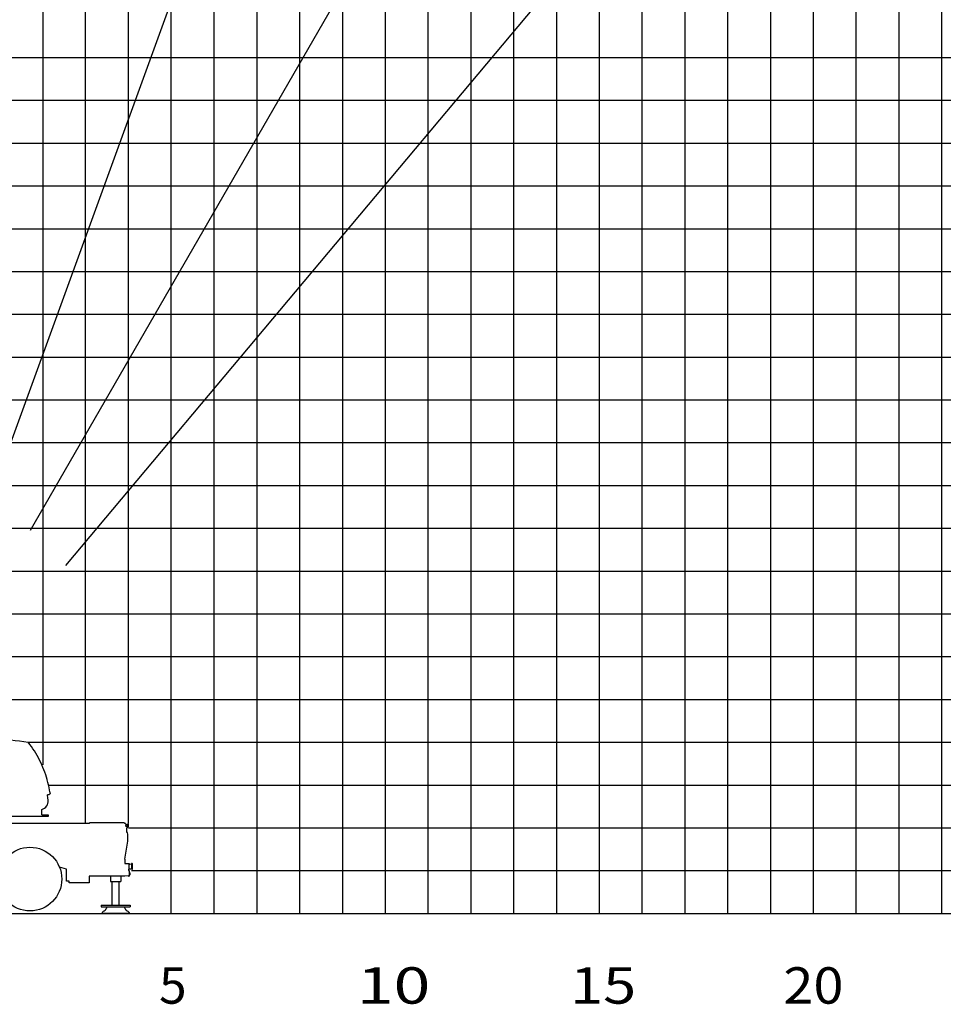
# Model space of a CAD drawing. Extents: x 0 to 261737, y -109 to 114646.
# Drawn here: x 192743 to 214325, y 10073 to 33080 of the extents above; entities that cross this region are included whole.
import ezdxf

# ---------------------------------------------------------------- set-up
doc = ezdxf.new("R2010")
doc.units = 0
doc.layers.add('LY_1', color=7, linetype='CONTINUOUS')
doc.styles.add('MX_NOTE_STANDARD', font='txt.shx', dxfattribs={"bigfont": 'bigfont.shx'})

msp = doc.modelspace()

# ---------------------------------------------------------------- linework, layer by layer
at = {"layer": 'LY_1', "color": 82, "linetype": 'CONTINUOUS'}
for p, q in [((213282.76767, 107197.141873), (213282.76767, 12197.156399)), ((205282.76767, 101197.13744), (205282.76767, 12197.156399)), ((210282.76767, 100197.134413), (210282.76767, 12197.156399)), ((212282.76767, 93175.429059), (212282.76767, 12197.156399)), ((204282.76767, 92146.913722), (204282.76767, 12197.156399)), ((214282.76767, 88822.788082), (214282.76767, 12197.156399)), ((197282.76767, 88122.059183), (197282.76767, 12197.156399)), ((199282.76767, 87809.450323), (199282.76767, 12197.156399)), ((198282.76767, 87118.816954), (198282.76767, 12197.156399)), ((200282.76767, 86720.840618), (200282.76767, 12197.156399)), ((202282.76767, 83412.723727), (202282.76767, 12197.156399)), ((203282.76767, 83350.677812), (203282.76767, 12197.156399)), ((207282.76767, 73197.135086), (207282.76767, 12197.156399)), ((208282.76767, 73197.135086), (208282.76767, 12197.156399)), ((209282.76767, 73197.135086), (209282.76767, 12197.156399)), ((194282.76767, 14310.653979), (194282.76767, 61693.08975)), ((193282.76767, 52197.126439), (193282.76767, 15666.476899)), ((191282.76767, 31197.131525), (256282.76767, 31197.131525)), ((191282.76767, 30197.128498), (256282.76767, 30197.128498)), ((191282.76767, 29197.139203), (256282.76767, 29197.139203)), ((191282.76767, 28197.136175), (256282.76767, 28197.136175)), ((191282.76767, 26197.136987), (256282.76767, 26197.136987)), ((191282.76767, 25197.140826), (256282.76767, 25197.140826)), ((191282.76767, 24197.137798), (256282.76767, 24197.137798)), ((191282.76767, 23197.134771), (256282.76767, 23197.134771)), ((191282.76767, 21197.142448), (256282.76767, 21197.142448)), ((191282.76767, 20197.146287), (256282.76767, 20197.146287)), ((191326.443944, 19197.150126), (256282.76767, 19197.150126)), ((191428.674378, 18197.147099), (256282.76767, 18197.147099)), ((192943.815098, 16197.14791), (256282.76767, 16197.14791)), ((193430.03772, 15197.151749), (256282.76767, 15197.151749)), ((195282.76767, 14197.155588), (256282.76767, 14197.155588)), ((195353.77398, 13197.15256), (256282.76767, 13197.15256))]:
    msp.add_line(p, q, dxfattribs=at)
at = {"layer": 'LY_1', "color": 130, "linetype": 'CONTINUOUS'}
for p, q in [((211282.76767, 93212.23595), (211282.76767, 12197.156399)), ((201282.76767, 85035.259904), (201282.76767, 12197.156399)), ((191282.76767, 32197.127686), (256282.76767, 32197.127686)), ((191282.76767, 22197.13861), (256282.76767, 22197.13861)), ((191282.76767, 12197.156399), (256282.76767, 12197.156399))]:
    msp.add_line(p, q, dxfattribs=at)
at = {"layer": 'LY_1', "color": 14, "linetype": 'CONTINUOUS'}
for p, q in [((206282.76767, 89262.790453), (206282.76767, 12197.156399)), ((196282.76767, 12197.156399), (196282.76767, 76038.91293)), ((191282.76767, 27197.140014), (256282.76767, 27197.140014)), ((191527.72982, 17197.144071), (256282.76767, 17197.144071))]:
    msp.add_line(p, q, dxfattribs=at)
at = {"layer": 'LY_1', "color": 254, "linetype": 'CONTINUOUS'}
for p, q in [((192033.434347, 21825.266316), (211454.98831, 75185.547282)), ((192993.181702, 21155.008952), (221385.59417, 70332.109897)), ((193821.959369, 20328.275924), (230322.541256, 63827.97552))]:
    msp.add_line(p, q, dxfattribs=at)
at = {"layer": 'LY_1', "color": 172, "linetype": 'CONTINUOUS'}
msp.add_line((195282.76767, 14298.153979), (195282.76767, 72218.003567), dxfattribs=at)
at = {"layer": 'LY_1', "color": 42, "linetype": 'CONTINUOUS'}
for p, q in [((193411.67896, 14968.504019), (193392.114298, 14968.504019)), ((193259.97668, 14499.154039), (193259.97668, 14626.136545)), ((193259.97668, 14499.154039), (193406.12842, 14499.154039)), ((193406.12842, 14499.154039), (193406.12842, 14459.154039)), ((193406.12842, 14459.154039), (192541.25476, 14459.154039))]:
    msp.add_line(p, q, dxfattribs=at)
at = {"layer": 'LY_1', "color": 104, "linetype": 'CONTINUOUS'}
for p, q in [((186445.27698, 14306.153859), (194370.298791, 14306.153859)), ((195182.7782, 14310.653979), (194377.830246, 14310.653979)), ((195190.2782, 14303.153979), (195190.2782, 14298.153979)), ((195211.27796, 14298.153979), (195190.2782, 14298.153979)), ((195216.27796, 14293.153979), (195216.27796, 14283.153979)), ((195227.7782, 14283.153979), (195216.27796, 14283.153979)), ((195227.7782, 14268.153979), (195227.7782, 14270.345139)), ((195227.7782, 14270.345139), (195227.7782, 14268.153979)), ((195259.276, 14248.153679), (195259.276, 14270.345139)), ((195259.27782, 14270.345139), (195259.27782, 14272.806699)), ((195227.7782, 14253.153979), (195216.27612, 14253.153979)), ((195216.27612, 14253.153979), (195216.27612, 14248.153679)), ((195242.77576, 14100.384199), (195242.77576, 14164.637139)), ((195268.27594, 13886.152481), (195268.27594, 14046.706812)), ((195197.7782, 13464.658387), (195268.27594, 13886.152481)), ((195197.7782, 13464.646599), (195197.7782, 13360.653979)), ((195197.7782, 13360.653979), (195292.775626, 13360.653979)), ((195298.77612, 13236.654494), (195298.77612, 13354.653486)), ((195307.41076, 13347.942499), (195298.77612, 13339.308271)), ((195312.50934, 13350.266099), (195353.77398, 13353.151539)), ((195353.77398, 13361.151419), (195353.77398, 13227.237395)), ((195370.7027, 13361.151419), (195353.77398, 13361.151419)), ((195381.01461, 13352.910527), (195374.23876, 13359.687179)), ((195381.77416, 13237.312155), (195381.77416, 13351.076659)), ((193833.52588, 13228.429027), (193673.14318, 13276.770919)), ((193833.52588, 12948.655699), (193833.52588, 13228.429027)), ((195285.7732, 13230.653979), (195285.7732, 13200.155939)), ((195285.7732, 13230.653979), (195292.775605, 13230.653979)), ((195286.77904, 13200.155939), (195297.7788, 13200.155939)), ((195297.7788, 13200.155939), (195297.7788, 13070.155939)), ((195307.41076, 13240.446315), (195298.77612, 13249.080543)), ((195312.50934, 13238.122715), (195353.77398, 13235.237275)), ((195370.7027, 13227.237395), (195353.77398, 13227.237395)), ((195381.01461, 13235.478288), (195374.23876, 13228.701635)), ((193900.27576, 12948.655699), (193833.53076, 12948.655699)), ((193900.27576, 12911.155699), (193900.27576, 12948.655699)), ((194368.77796, 12911.155699), (193900.27576, 12911.155699)), ((194773.77796, 13065.153799), (194369.27782, 13065.153799)), ((194369.27782, 13065.153799), (194369.27782, 12911.155699)), ((194773.77796, 13073.153979), (195197.7782, 13073.153979)), ((194788.77796, 13073.153979), (194788.77796, 13072.153919)), ((194790.65418, 13065.153799), (194788.77796, 13072.153919)), ((194790.65418, 13065.153799), (194792.7782, 13065.153799)), ((194868.31104, 13073.153979), (194868.31104, 12943.153379)), ((194868.31104, 12943.153379), (195103.2445, 12943.153379)), ((194905.77777, 12389.156519), (194905.77777, 12943.153379)), ((195065.77777, 12389.156519), (195065.77777, 12943.153379)), ((195103.2445, 13073.153979), (195103.2445, 12943.153379)), ((195197.7782, 13074.483324), (195283.77796, 13085.915519)), ((195283.77886, 13070.155939), (195297.7788, 13070.155939)), ((181176.89061, 12197.156399), (195864.705777, 12197.156399)), ((194649.55097, 12389.156519), (195322.00457, 12389.156519)), ((194649.55097, 12389.156519), (194649.55097, 12350.656459)), ((194649.55097, 12350.656459), (195322.00457, 12350.656459)), ((194670.07159, 12222.155743), (194670.07159, 12211.590163)), ((194670.07159, 12211.590163), (194683.46881, 12203.855299)), ((195263.08611, 12197.156399), (194708.46881, 12197.156399)), ((195301.48395, 12211.590163), (195288.08673, 12203.855299)), ((195301.48395, 12222.155743), (195301.48395, 12211.590163)), ((195310.24065, 12350.656459), (195312.81207, 12350.656459)), ((195322.00457, 12389.156519), (195322.00457, 12350.656459))]:
    msp.add_line(p, q, dxfattribs=at)
at = {"layer": 'LY_1', "color": 42, "linetype": 'CONTINUOUS'}
for points in [[(192190.96546, 16277.615659), (192223.60706, 16275.903159), (192326.80042, 16268.974899), (192429.88208, 16260.538179), (192532.82946, 16250.594619), (192635.6206, 16239.146559), (192738.2329, 16226.196119), (192840.64502, 16211.746359), (192943.815098, 16195.647581)], [(193382.92834, 15328.823539), (193368.7688, 15376.914059), (193349.86864, 15435.837859), (193329.55492, 15494.289999), (193307.84106, 15552.236159), (193284.73864, 15609.642939), (193260.25988, 15666.476899), (193234.42126, 15722.704919), (193207.23682, 15778.294979), (193178.72118, 15833.214719), (193148.8927, 15887.431939), (193117.7672, 15940.915359), (193085.36364, 15993.634339), (193051.70032, 16045.557999), (193016.79736, 16096.656339), (192980.67432, 16146.899719), (192943.815098, 16195.647581)], [(193451.94872, 15015.386339), (193441.72594, 15076.417219), (193430.03772, 15137.184439), (193416.88892, 15197.652579), (193402.2893, 15257.786699), (193386.24744, 15317.552019), (193382.92896, 15328.823699)], [(193406.743729, 14839.384633), (193400.9508, 14897.513419), (193393.38244, 14958.316039), (193391.859899, 14968.504019)], [(193451.84802, 15015.386339), (193452.30028, 15007.621459), (193451.26392, 14999.912719), (193448.77978, 14992.542099), (193444.93578, 14985.779719), (193439.87536, 14979.873339), (193433.78284, 14975.038759), (193426.88036, 14971.453239), (193419.42126, 14969.248339), (193411.67896, 14968.504019)], [(193451.78882, 15003.065179), (193451.36462, 14999.912719), (193448.87926, 14992.542099), (193445.0365, 14985.779719), (193439.97608, 14979.873339), (193433.88232, 14975.038759), (193426.97986, 14971.453239), (193419.52074, 14969.248339), (193411.77904, 14968.504019)]]:
    msp.add_lwpolyline(points, dxfattribs=at)
at = {"layer": 'LY_1', "color": 104, "linetype": 'CONTINUOUS'}
for points in [[(195182.7782, 14310.653979), (195185.64806, 14310.082999), (195188.08154, 14308.457319), (195189.70752, 14306.024159), (195190.2782, 14303.153979)], [(195211.27796, 14298.153979), (195213.77796, 14297.484119), (195215.60778, 14295.653979), (195216.27796, 14293.153979)], [(195277.15288, 14278.969719), (195274.52898, 14281.317139), (195271.25354, 14282.609559), (195267.73394, 14282.686459), (195264.40478, 14281.538999), (195261.68018, 14279.308779), (195259.89794, 14276.272579), (195259.27782, 14272.806699)], [(195259.27782, 14272.806699), (195259.89794, 14276.272579), (195261.68018, 14279.308779), (195264.40478, 14281.538999), (195267.73394, 14282.686459), (195271.25354, 14282.609559), (195274.52898, 14281.317139), (195277.15288, 14278.969719)], [(195265.27606, 14206.395559), (195271.7702, 14211.488039), (195277.33844, 14217.579639), (195281.8297, 14224.504079), (195285.1198, 14232.072739), (195287.11962, 14240.079639), (195287.77606, 14248.306579), (195287.06988, 14256.529539), (195285.02002, 14264.524219), (195282.448, 14270.345139)], [(195282.44982, 14270.345139), (195281.68628, 14272.072739), (195277.15288, 14278.969719)], [(195216.27612, 14248.153679), (195217.00854, 14242.589099), (195219.15698, 14237.403859), (195222.57312, 14232.951039), (195227.02624, 14229.534299), (195232.21178, 14227.386459), (195237.77576, 14226.653739), (195243.34032, 14227.386459), (195248.52588, 14229.534299), (195252.979, 14232.951039), (195256.39514, 14237.403859), (195258.54358, 14242.589099), (195259.276, 14248.153679)], [(195242.77576, 14164.637139), (195243.45264, 14172.836899), (195245.46558, 14180.814499), (195248.75934, 14188.354479), (195253.2448, 14195.251759), (195258.80054, 14201.320179), (195265.27606, 14206.395559)], [(195297.77788, 13088.024599), (195302.21148, 13089.074079), (195308.5747, 13092.016279), (195314.2232, 13096.167599), (195318.93236, 13101.361079), (195322.51148, 13107.388899), (195324.81708, 13114.009079), (195325.75732, 13120.955799), (195325.29468, 13127.950739), (195323.44684, 13134.713119), (195320.28858, 13140.971679), (195315.94684, 13146.475519), (195310.59528, 13151.003419), (195304.44782, 13154.373779), (195298.77796, 13156.133719)], [(195283.77886, 13085.915639), (195283.77886, 13078.793019), (195283.77886, 13075.308519), (195283.77886, 13072.543019), (195283.77886, 13070.767519), (195283.77886, 13070.155939)]]:
    msp.add_lwpolyline(points, dxfattribs=at)
for points in [[(195227.7782, 14270.345139), (195227.7782, 14272.789299), (195227.7782, 14276.970819), (195227.7782, 14280.289299), (195227.7782, 14282.419739), (195227.7782, 14283.153979), (195227.7782, 14282.419739), (195227.7782, 14280.289299), (195227.7782, 14276.970819), (195227.7782, 14272.789299)], [(195227.7782, 14268.153979), (195227.7782, 14263.518679), (195227.7782, 14259.337159), (195227.7782, 14256.018679), (195227.7782, 14253.888239), (195227.7782, 14253.153979), (195227.7782, 14253.888239), (195227.7782, 14256.018679), (195227.7782, 14259.337159), (195227.7782, 14263.518679)]]:
    msp.add_lwpolyline(points, close=True, dxfattribs=at)
msp.add_circle((192982.76767, 12999.500269), 743.920276, dxfattribs=at)
at = {"layer": 'LY_1', "color": 42, "linetype": 'CONTINUOUS'}
msp.add_arc((193207.409778, 14819.519646), 200.321347, 285.213282, 5.691124, dxfattribs=at)
at = {"layer": 'LY_1', "color": 104, "linetype": 'CONTINUOUS'}
for centre, radius, start, end in [((194377.830246, 14302.101553), 8.552427, 90, 180), ((195197.827704, 14046.706812), 70.448235, 0, 50.354956), ((195292.775626, 13354.653486), 6.000493, 0, 90), ((195313.069987, 13342.280291), 8.005464, 93.999911, 134.998634), ((195370.138991, 13354.788805), 6.362614, 44.99661, 90), ((195379.180526, 13351.076659), 2.593634, 0, 44.99661), ((195292.775605, 13236.654494), 6.000514, 270, 0), ((195313.069987, 13246.108523), 8.005464, 225.001366, 266.000089), ((195370.138991, 13233.600009), 6.362614, 270, 315.00339), ((195379.180526, 13237.312155), 2.593634, 315.00339, 0), ((194806.108924, 12090.070979), 189.611554, 123.888583, 135.844575), ((194709.914798, 12252.551816), 55.395417, 240.000081, 270), ((194508.558036, 12533.064075), 344.035721, 303.888583, 311.661566), ((194624.288124, 12402.995913), 169.934659, 311.661566, 342.061407), ((195347.267415, 12402.995913), 169.934659, 197.938593, 228.338434), ((195462.997503, 12533.064075), 344.035721, 228.338434, 236.111417), ((195261.640741, 12252.551816), 55.395417, 270, 299.999919), ((195165.446615, 12090.070979), 189.611554, 44.155425, 56.111417)]:
    msp.add_arc(centre, radius, start, end, dxfattribs=at)

# ---------------------------------------------------------------- texts
at = {"layer": 'LY_1', "color": 7, "linetype": 'CONTINUOUS', "char_height": 850, "attachment_point": 1, "style": 'MX_NOTE_STANDARD'}
for s, insert in [('\\A1;5', (195999.422008, 10938.13543)), ('\\W1.333;\\A1;10', (200621.659368, 10938.13543)), ('\\W1.200;\\A1;15', (205602.648286, 10938.13543)), ('\\W1.091;\\A1;20', (210587.291279, 10938.13543))]:
    msp.add_mtext(s, dxfattribs=dict(at, insert=insert))

doc.saveas('drawing.dxf')
